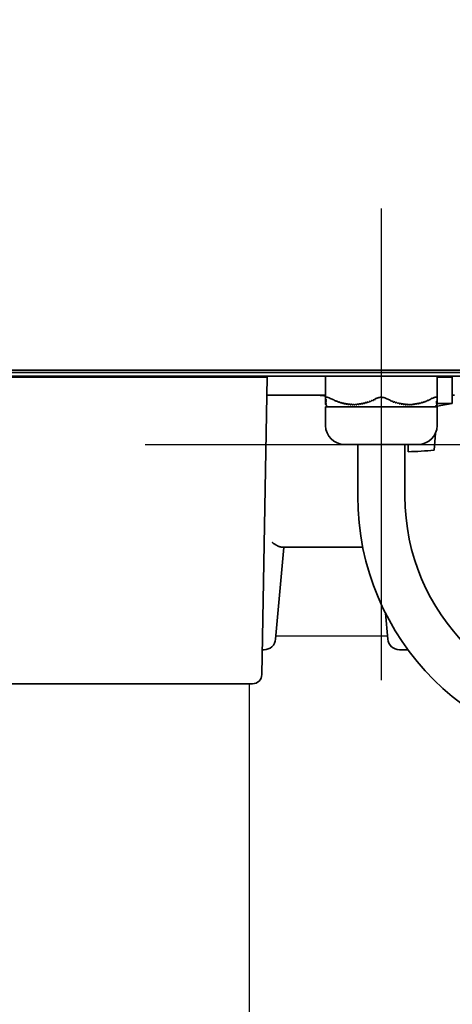
# Model space of a CAD drawing. Extents: x 31 to 8157, y 0 to 5507.
# Drawn here: x 3218 to 3310, y 1235 to 1444 of the extents above; entities that cross this region are included whole.
import ezdxf

# ---------------------------------------------------------------- set-up
doc = ezdxf.new("R2010")
doc.units = 0
doc.header["$LTSCALE"] = 2
doc.header["$MEASUREMENT"] = 0
doc.layers.add('1', color=7, linetype='Continuous')
doc.layers.add('SUNPOU', color=7, linetype='Continuous')
doc.styles.get("Standard").update_dxf_attribs({"font": 'romans.shx', "bigfont": 'extfont.shx'})
doc.dimstyles.get("Standard").update_dxf_attribs({"dimscale": 20, "dimtxt": 2, "dimasz": 3, "dimexe": 1, "dimexo": 1, "dimgap": 0.6, "dimtad": 3, "dimdec": 0, "dimzin": 0, "dimdsep": 46, "dimtxsty": 'Standard', "dimblk": 'OPEN', "dimcen": 1.5, "dimadec": 0, "dimazin": 0, "dimtfac": 1, "dimtdec": 0, "dimtmove": 0, "dimatfit": 0, "dimldrblk": 'DOTSMALL', "dimfxl": 1, "dimtolj": 1, "dimtzin": 0, "dimarcsym": 0})
doc.dimstyles.new('STANDARD$0', dxfattribs={"dimscale": 10, "dimtxt": 2, "dimasz": 3, "dimexe": 1, "dimexo": 1, "dimgap": 0.6, "dimtad": 3, "dimdec": 0, "dimzin": 0, "dimdsep": 46, "dimtxsty": 'Standard', "dimblk1": 'OPEN', "dimblk2": 'OPEN', "dimsah": 1, "dimcen": 1.5, "dimadec": 0, "dimazin": 0, "dimtfac": 1, "dimtdec": 0, "dimtmove": 0, "dimatfit": 0, "dimldrblk": 'DOTSMALL', "dimfxl": 1, "dimtvp": 1, "dimtolj": 1, "dimtzin": 0, "dimarcsym": 0})

# ---------------------------------------------------------------- blocks, each defined once
blk = doc.blocks.new('_OPEN')
at = {"color": 0, "linetype": 'ByBlock'}
for p, q in [((-1, 0.1667), (0, 0)), ((0, 0), (-1, -0.1667)), ((0, 0), (-1, 0))]:
    blk.add_line(p, q, dxfattribs=at)
blk = doc.blocks.new('*D10')
at = {"layer": 'DEFPOINTS', "color": 0, "lineweight": 0}
for p in [(3337.77, 1371.94), (2879.87, 1356.98), (3337.77, 1220.67)]:
    blk.add_point(p, dxfattribs=at)
at = {"layer": 'SUNPOU', "color": 0, "linetype": 'ByBlock', "lineweight": -2}
for p, q in [((3337.77, 1351.94), (3337.77, 1200.67)), ((2879.87, 1336.98), (2879.87, 1200.67)), ((2819.87, 1220.67), (2759.87, 1220.67)), ((2879.87, 1220.67), (3337.77, 1220.67)), ((3397.77, 1220.67), (3584.62, 1220.67))]:
    blk.add_line(p, q, dxfattribs=at)
at = {"layer": 'SUNPOU', "color": 0, "lineweight": -2, "xscale": 60, "yscale": 60, "zscale": 60}
blk.add_blockref('_OPEN', (2879.87, 1220.67), dxfattribs=at)
at = {"layer": 'SUNPOU', "color": 0, "lineweight": -2, "xscale": 60, "yscale": 60, "zscale": 60, "rotation": 180}
blk.add_blockref('_OPEN', (3337.77, 1220.67), dxfattribs=at)
at = {"layer": 'SUNPOU', "color": 0, "lineweight": 0, "insert": (3521.19, 1252.67), "char_height": 40, "attachment_point": 5}
blk.add_mtext('\\A1;458', dxfattribs=at)
blk = doc.blocks.new('_DotSmall')
at = {"color": 0, "linetype": 'ByBlock', "const_width": 0.5}
blk.add_lwpolyline([(-0.0625, 0, 1), (0.0625, 0, 1)], format="xyb", close=True, dxfattribs=at)
blk = doc.blocks.new('*D47')
at = {"layer": 'DEFPOINTS', "color": 0, "lineweight": 0}
for p in [(3412.57, 2682.14), (2562.47, 2043.96), (3412.57, 1374.16)]:
    blk.add_point(p, dxfattribs=at)
at = {"layer": 'SUNPOU', "color": 0, "lineweight": -2}
for p, q in [((2562.47, 2063.96), (2562.47, 2702.14)), ((3412.57, 1394.16), (3412.57, 2702.14)), ((2622.47, 2682.14), (3352.57, 2682.14))]:
    blk.add_line(p, q, dxfattribs=at)
at = {"layer": 'SUNPOU', "color": 0, "lineweight": -2, "xscale": 60, "yscale": 60, "zscale": 60, "rotation": 180}
blk.add_blockref('_OPEN', (2562.47, 2682.14), dxfattribs=at)
at = {"layer": 'SUNPOU', "color": 0, "lineweight": -2, "xscale": 60, "yscale": 60, "zscale": 60}
blk.add_blockref('_OPEN', (3412.57, 2682.14), dxfattribs=at)
at = {"layer": 'SUNPOU', "color": 0, "insert": (2987.52, 2714.14), "char_height": 40, "attachment_point": 5}
blk.add_mtext('\\A1;850', dxfattribs=at)

msp = doc.modelspace()

# ---------------------------------------------------------------- linework, layer by layer
at = {"color": 2, "lineweight": 35}
for p, q in [((3330.7, 1369.74), (2744.26, 1369.74)), ((2744.54, 1369.24), (3333.77, 1369.24)), ((2745.01, 1368.44), (3333.77, 1368.44)), ((3249.27, 1368.24), (3249.27, 1368.44)), ((3252.57, 1368.24), (3252.56, 1368.44)), ((3254.02, 1368.44), (3254.02, 1368.24)), ((3258.52, 1368.24), (3258.52, 1368.44)), ((3266.77, 1368.24), (3270.77, 1368.24)), ((3269.67, 1305.21), (3270.77, 1368.24)), ((3283.17, 1368.44), (3283.17, 1362.47)), ((3306.77, 1363.76), (3306.77, 1368.44)), ((3306.77, 1368.24), (3310, 1368.24)), ((3310, 1362.64), (3310, 1368.24)), ((3270.7, 1364.44), (3283.17, 1364.44)), ((3283.27, 1363.25), (3283.17, 1363.34)), ((3283.27, 1363.14), (3283.17, 1363.24)), ((3283.27, 1363.07), (3283.17, 1363.17)), ((3283.27, 1362.98), (3283.17, 1363.07)), ((3283.27, 1363.52), (3283.27, 1363.44)), ((3283.27, 1363.32), (3283.27, 1363.25)), ((3283.27, 1363.14), (3283.27, 1363.07)), ((3285.26, 1363.26), (3285.31, 1363.17)), ((3285.44, 1363.2), (3285.49, 1363.1)), ((3285.7, 1363.1), (3285.75, 1363)), ((3292.41, 1362.98), (3292.36, 1363.07)), ((3292.67, 1363.07), (3292.62, 1363.17)), ((3292.85, 1363.14), (3292.8, 1363.24)), ((3293.11, 1363.25), (3293.06, 1363.34)), ((3297.06, 1363.26), (3297.01, 1363.17)), ((3297.24, 1363.2), (3297.19, 1363.1)), ((3297.5, 1363.1), (3297.45, 1363)), ((3304.11, 1362.98), (3304.16, 1363.07)), ((3304.37, 1363.07), (3304.42, 1363.17)), ((3304.55, 1363.14), (3304.6, 1363.24)), ((3304.81, 1363.25), (3304.86, 1363.34)), ((3306.77, 1363.26), (3306.67, 1363.17)), ((3306.77, 1363.2), (3306.67, 1363.1)), ((3306.67, 1363.1), (3306.67, 1363.17)), ((3306.77, 1363.1), (3306.67, 1363)), ((3306.77, 1362.47), (3306.77, 1363.25)), ((3310, 1364.44), (3310.43, 1364.44)), ((3283.27, 1362.92), (3283.17, 1363.01)), ((3283.27, 1362.83), (3283.17, 1362.93)), ((3283.27, 1362.78), (3283.17, 1362.88)), ((3283.27, 1362.71), (3283.17, 1362.8)), ((3283.27, 1362.66), (3283.17, 1362.76)), ((3283.27, 1362.6), (3283.17, 1362.7)), ((3283.27, 1362.56), (3283.17, 1362.66)), ((3283.27, 1362.51), (3283.17, 1362.61)), ((3283.27, 1362.48), (3283.17, 1362.58)), ((3283.27, 1362.45), (3283.17, 1362.55)), ((3283.27, 1362.43), (3283.17, 1362.53)), ((3283.27, 1362.4), (3283.17, 1362.5)), ((3283.17, 1362.49), (3283.27, 1362.39)), ((3283.17, 1362.48), (3283.27, 1362.38)), ((3283.17, 1362.47), (3283.27, 1362.37)), ((3283.17, 1362.47), (3283.65, 1361.99)), ((3306.77, 1361.99), (3283.17, 1361.99)), ((3283.17, 1361.99), (3283.17, 1357.99)), ((3283.27, 1362.98), (3283.27, 1362.92)), ((3283.27, 1362.83), (3283.27, 1362.78)), ((3283.27, 1362.71), (3283.27, 1362.66)), ((3283.27, 1362.6), (3283.27, 1362.56)), ((3283.27, 1362.51), (3283.27, 1362.48)), ((3283.27, 1362.45), (3283.27, 1362.43)), ((3283.27, 1362.4), (3283.27, 1362.39)), ((3283.27, 1362.38), (3283.27, 1362.37)), ((3285.87, 1363.04), (3285.92, 1362.94)), ((3286.13, 1362.95), (3286.18, 1362.86)), ((3286.3, 1362.9), (3286.35, 1362.8)), ((3286.56, 1362.82), (3286.61, 1362.73)), ((3286.73, 1362.78), (3286.78, 1362.68)), ((3286.99, 1362.71), (3287.04, 1362.62)), ((3287.17, 1362.68), (3287.22, 1362.58)), ((3287.43, 1362.62), (3287.48, 1362.53)), ((3287.6, 1362.59), (3287.65, 1362.5)), ((3287.86, 1362.56), (3287.91, 1362.46)), ((3288.03, 1362.53), (3288.08, 1362.43)), ((3288.29, 1362.51), (3288.34, 1362.41)), ((3288.47, 1362.49), (3288.52, 1362.39)), ((3288.73, 1362.48), (3288.78, 1362.38)), ((3288.9, 1362.48), (3288.95, 1362.38)), ((3289.16, 1362.47), (3289.21, 1362.37)), ((3289.33, 1362.48), (3289.38, 1362.38)), ((3289.64, 1362.39), (3289.59, 1362.49)), ((3289.82, 1362.4), (3289.77, 1362.5)), ((3290.08, 1362.43), (3290.03, 1362.53)), ((3290.25, 1362.45), (3290.2, 1362.55)), ((3290.51, 1362.48), (3290.46, 1362.58)), ((3290.68, 1362.51), (3290.63, 1362.61)), ((3290.94, 1362.56), (3290.89, 1362.66)), ((3291.11, 1362.6), (3291.06, 1362.7)), ((3291.37, 1362.66), (3291.32, 1362.76)), ((3291.55, 1362.71), (3291.5, 1362.8)), ((3291.81, 1362.78), (3291.76, 1362.88)), ((3291.98, 1362.83), (3291.93, 1362.93)), ((3292.24, 1362.92), (3292.19, 1363.01)), ((3297.67, 1363.04), (3297.62, 1362.94)), ((3297.93, 1362.95), (3297.88, 1362.86)), ((3298.1, 1362.9), (3298.05, 1362.8)), ((3298.36, 1362.82), (3298.31, 1362.73)), ((3298.53, 1362.78), (3298.48, 1362.68)), ((3298.79, 1362.71), (3298.74, 1362.62)), ((3298.97, 1362.68), (3298.92, 1362.58)), ((3299.23, 1362.62), (3299.18, 1362.53)), ((3299.4, 1362.59), (3299.35, 1362.5)), ((3299.66, 1362.56), (3299.61, 1362.46)), ((3299.83, 1362.53), (3299.78, 1362.43)), ((3300.09, 1362.51), (3300.04, 1362.41)), ((3300.27, 1362.49), (3300.22, 1362.39)), ((3300.53, 1362.48), (3300.48, 1362.38)), ((3300.7, 1362.48), (3300.65, 1362.38)), ((3300.96, 1362.47), (3300.91, 1362.37)), ((3301.13, 1362.48), (3301.08, 1362.38)), ((3301.34, 1362.39), (3301.39, 1362.49)), ((3301.52, 1362.4), (3301.57, 1362.5)), ((3301.78, 1362.43), (3301.83, 1362.53)), ((3301.95, 1362.45), (3302, 1362.55)), ((3302.21, 1362.48), (3302.26, 1362.58)), ((3302.38, 1362.51), (3302.43, 1362.61)), ((3302.64, 1362.56), (3302.69, 1362.66)), ((3302.81, 1362.6), (3302.86, 1362.7)), ((3303.07, 1362.66), (3303.12, 1362.76)), ((3303.25, 1362.71), (3303.3, 1362.8)), ((3303.51, 1362.78), (3303.56, 1362.88)), ((3303.68, 1362.83), (3303.73, 1362.93)), ((3303.94, 1362.92), (3303.99, 1363.01)), ((3306.28, 1361.99), (3306.77, 1362.47)), ((3306.37, 1362.08), (3306.82, 1362.08)), ((3306.77, 1363.04), (3306.67, 1362.94)), ((3306.67, 1362.94), (3306.67, 1363)), ((3306.77, 1362.95), (3306.67, 1362.86)), ((3306.77, 1362.9), (3306.67, 1362.8)), ((3306.67, 1362.8), (3306.67, 1362.86)), ((3306.77, 1362.82), (3306.67, 1362.73)), ((3306.77, 1362.78), (3306.67, 1362.68)), ((3306.67, 1362.68), (3306.67, 1362.73)), ((3306.77, 1362.71), (3306.67, 1362.62)), ((3306.77, 1362.68), (3306.67, 1362.58)), ((3306.77, 1362.62), (3306.67, 1362.53)), ((3306.67, 1362.58), (3306.67, 1362.62)), ((3306.77, 1362.59), (3306.67, 1362.5)), ((3306.77, 1362.56), (3306.67, 1362.46)), ((3306.77, 1362.53), (3306.67, 1362.43)), ((3306.67, 1362.5), (3306.67, 1362.53)), ((3306.77, 1362.51), (3306.67, 1362.41)), ((3306.77, 1362.49), (3306.67, 1362.39)), ((3306.77, 1362.48), (3306.67, 1362.38)), ((3306.77, 1362.48), (3306.67, 1362.38)), ((3306.67, 1362.43), (3306.67, 1362.46)), ((3306.67, 1362.39), (3306.67, 1362.41)), ((3306.67, 1362.38), (3306.67, 1362.38)), ((3310, 1362.64), (3306.69, 1362.64)), ((3306.77, 1361.36), (3306.82, 1362.08)), ((3306.77, 1357.99), (3306.77, 1361.99)), ((3306.82, 1362.08), (3310, 1362.64)), ((3306.17, 1352.78), (3306.42, 1356.35)), ((3302.77, 1353.99), (3287.17, 1353.99)), ((3289.97, 1353.99), (3289.97, 1342.99)), ((3299.97, 1342.99), (3299.97, 1353.99)), ((3300.67, 1353.95), (3299.97, 1353.95)), ((3300.67, 1352.78), (3300.67, 1353.95)), ((3272.59, 1312.72), (3274.29, 1332.15)), ((3291.03, 1332.24), (3273.76, 1332.24)), ((3274.29, 1332.15), (3274.3, 1332.24)), ((3295.86, 1318.22), (3296.34, 1312.72)), ((3269.75, 1310.44), (3270.1, 1310.44)), ((3298.83, 1310.44), (3300.63, 1310.44)), ((3267.67, 1303.24), (3211.87, 1303.24))]:
    msp.add_line(p, q, dxfattribs=at)
at = {"color": 2, "lineweight": 25}
msp.add_line((3272.65, 1313.44), (3296.28, 1313.44), dxfattribs=at)
at = {"color": 2, "ltscale": 5}
msp.add_line((3214.57, 1303.24), (3266.97, 1303.24), dxfattribs=at)
at = {"color": 2}
msp.add_line((3266.97, 1303.24), (3266.97, 1198.24), dxfattribs=at)
at = {"color": 2, "lineweight": 35}
for centre, radius, start, end in [((3410.06, 1502.76), 188.32, 227.6358, 227.6769), ((3419.25, 1511.82), 201.27, 227.4571, 227.4958), ((3435.25, 1527.64), 223.82, 227.1979, 227.2328), ((3287.17, 1357.99), 4, 180, 270), ((3302.77, 1357.99), 4, 270, 0), ((3299.75, 1412.44), 60, 270.8721, 276.1375), ((3344.97, 1342.99), 55, 180, 270), ((3344.97, 1342.99), 45, 180, 270), ((3270.1, 1312.94), 2.5, 270.5394, 355), ((3298.83, 1312.94), 2.5, 185, 269.238), ((3267.67, 1305.24), 2, 270, 359)]:
    msp.add_arc(centre, radius, start, end, dxfattribs=at)
for centre, major_axis, ratio, start_param, end_param in [((3290.11, 1378.94), (0, 16.72), 0.866025, 2.803604, 2.816256), ((3289.88, 1378.54), (0, 16.18), 0.866025, 2.818486, 2.837982), ((3288.3, 1378.36), (0, 15.99), 0.866025, 3.439628, 3.459319), ((3288.18, 1378.75), (0, 16.51), 0.866025, 3.461528, 3.474314), ((3287.97, 1379.49), (0, 17.18), 0.866025, 3.472031, 3.490549), ((3287.8, 1379.97), (0, 17.81), 0.866025, 3.492876, 3.504862), ((3287.56, 1380.78), (0, 18.56), 0.866025, 3.502473, 3.519811), ((3369.27, 1527.64), (0, -223.82), 0.5, 5.536148, 5.536757), ((3361.53, 1511.82), (0, -201.27), 0.5, 5.540672, 5.541346), ((3287.33, 1381.35), (0, 19.29), 0.866025, 3.522224, 3.533416), ((3287.02, 1382.3), (0, 20.19), 0.866025, 3.530974, 3.549782), ((3357.11, 1502.76), (0, -188.32), 0.5, 5.54379, 5.544508), ((3301.81, 1378.94), (0, -16.72), 0.866025, 5.945196, 5.957848), ((3301.68, 1378.54), (0, -16.18), 0.866025, 5.960079, 5.979575), ((3300.1, 1378.36), (0, -15.99), 0.866025, 0.298035, 0.317727), ((3299.88, 1378.75), (0, -16.51), 0.866025, 0.319935, 0.332721), ((3299.77, 1379.49), (0, -17.18), 0.866025, 0.330439, 0.348956), ((3299.5, 1379.97), (0, -17.81), 0.866025, 0.351283, 0.363269), ((3228.99, 1527.64), (0, -223.82), 0.5, 0.746428, 0.747037), ((3299.36, 1380.78), (0, -18.56), 0.866025, 0.36088, 0.378218), ((3237.25, 1511.82), (0, -201.27), 0.5, 0.741839, 0.742513), ((3299.03, 1381.35), (0, -19.29), 0.866025, 0.380632, 0.391823), ((3242.01, 1502.76), (0, -188.32), 0.5, 0.738677, 0.739395), ((3298.82, 1382.3), (0, -20.19), 0.866025, 0.389382, 0.408189), ((3289.8, 1377.85), (0, 15.57), 0.866025, 2.835814, 2.849259), ((3289.62, 1377.52), (0, 15.12), 0.866025, 2.851342, 2.87199), ((3289.57, 1376.9), (0, 14.58), 0.866025, 2.869992, 2.884205), ((3289.41, 1376.66), (0, 14.22), 0.866025, 2.886105, 2.907849), ((3289.39, 1376.1), (0, 13.75), 0.866025, 2.90606, 2.920993), ((3289.27, 1375.93), (0, 13.47), 0.866025, 2.922673, 2.945428), ((3289.27, 1375.43), (0, 13.07), 0.866025, 2.943883, 2.959468), ((3289.17, 1375.34), (0, 12.87), 0.866025, 2.960893, 2.984539), ((3289.19, 1374.9), (0, 12.53), 0.866025, 2.983273, 2.999417), ((3289.11, 1374.88), (0, 12.41), 0.866025, 3.000555, 3.024939), ((3289.14, 1374.5), (0, 12.13), 0.866025, 3.023982, 3.040571), ((3289.08, 1374.55), (0, 12.08), 0.866025, 3.041395, 3.066336), ((3289.12, 1374.23), (0, 11.86), 0.866025, 3.065712, 3.082613), ((3289.07, 1374.35), (0, 11.87), 0.866025, 3.083101, 3.108394), ((3289.12, 1374.1), (0, 11.72), 0.866025, 3.108118, 3.125186), ((3289.07, 1374.28), (0, 11.8), 0.866025, 3.125326, 3.150747), ((3289.12, 1374.09), (0, 11.71), 0.866025, 3.150828, 3.167908), ((3289.06, 1374.33), (0, 11.85), 0.866025, 3.167692, 3.193022), ((3289.11, 1374.2), (0, 11.83), 0.866025, 3.193452, 3.210392), ((3289.06, 1374.51), (0, 12.03), 0.866025, 3.209826, 3.234841), ((3289.09, 1374.45), (0, 12.07), 0.866025, 3.235609, 3.252261), ((3289.03, 1374.81), (0, 12.34), 0.866025, 3.251358, 3.275849), ((3289.05, 1374.82), (0, 12.45), 0.866025, 3.276936, 3.293163), ((3288.97, 1375.25), (0, 12.78), 0.866025, 3.291947, 3.315729), ((3288.98, 1375.33), (0, 12.97), 0.866025, 3.317108, 3.332793), ((3288.88, 1375.82), (0, 13.36), 0.866025, 3.331293, 3.354207), ((3288.87, 1375.97), (0, 13.62), 0.866025, 3.355847, 3.370895), ((3288.75, 1376.53), (0, 14.08), 0.866025, 3.369144, 3.391064), ((3288.7, 1376.76), (0, 14.43), 0.866025, 3.39293, 3.407267), ((3288.55, 1377.37), (0, 14.96), 0.866025, 3.405302, 3.426138), ((3288.47, 1377.68), (0, 15.39), 0.866025, 3.428193, 3.44177), ((3301.5, 1377.85), (0, -15.57), 0.866025, 5.977407, 5.990852), ((3301.42, 1377.52), (0, -15.12), 0.866025, 5.992935, 6.013582), ((3301.27, 1376.9), (0, -14.58), 0.866025, 6.011585, 6.025797), ((3301.21, 1376.66), (0, -14.22), 0.866025, 6.027697, 6.049442), ((3301.09, 1376.1), (0, -13.75), 0.866025, 6.047652, 6.062585), ((3301.07, 1375.93), (0, -13.47), 0.866025, 6.064266, 6.08702), ((3300.97, 1375.43), (0, -13.07), 0.866025, 6.085476, 6.10106), ((3300.97, 1375.34), (0, -12.87), 0.866025, 6.102485, 6.126131), ((3300.89, 1374.9), (0, -12.53), 0.866025, 6.124865, 6.141009), ((3300.91, 1374.88), (0, -12.41), 0.866025, 6.142147, 6.166532), ((3300.84, 1374.5), (0, -12.13), 0.866025, 6.165575, 6.182164), ((3300.88, 1374.55), (0, -12.08), 0.866025, 6.182987, 6.207929), ((3300.82, 1374.23), (0, -11.86), 0.866025, 6.207304, 6.224206), ((3300.87, 1374.35), (0, -11.87), 0.866025, 6.224694, 6.249986), ((3300.82, 1374.1), (0, -11.72), 0.866025, 6.249711, 6.266779), ((3300.87, 1374.28), (0, -11.8), 0.866025, 6.266918, 6.29234), ((3300.82, 1374.09), (0, -11.71), 0.866025, 0.009235, 0.026316), ((3300.86, 1374.33), (0, -11.85), 0.866025, 0.0261, 0.051429), ((3300.81, 1374.2), (0, -11.83), 0.866025, 0.051859, 0.0688), ((3300.86, 1374.51), (0, -12.03), 0.866025, 0.068233, 0.093248), ((3300.79, 1374.45), (0, -12.07), 0.866025, 0.094016, 0.110668), ((3300.83, 1374.81), (0, -12.34), 0.866025, 0.109765, 0.134256), ((3300.75, 1374.82), (0, -12.45), 0.866025, 0.135344, 0.151571), ((3300.77, 1375.25), (0, -12.78), 0.866025, 0.150355, 0.174136), ((3300.68, 1375.33), (0, -12.97), 0.866025, 0.175515, 0.191201), ((3300.68, 1375.82), (0, -13.36), 0.866025, 0.189701, 0.212614), ((3300.57, 1375.97), (0, -13.62), 0.866025, 0.214254, 0.229302), ((3300.55, 1376.53), (0, -14.08), 0.866025, 0.227551, 0.249472), ((3300.4, 1376.76), (0, -14.43), 0.866025, 0.251338, 0.265675), ((3300.35, 1377.37), (0, -14.96), 0.866025, 0.26371, 0.284546), ((3300.17, 1377.68), (0, -15.39), 0.866025, 0.286601, 0.300177)]:
    msp.add_ellipse(centre, major_axis=major_axis, ratio=ratio, start_param=start_param, end_param=end_param, dxfattribs=at)
for points, knots in [([(3283.16, 1364.28), (3283.13, 1364.28), (3283.09, 1364.28), (3283.02, 1364.29), (3282.99, 1364.3), (3282.92, 1364.3), (3282.76, 1364.32), (3282.6, 1364.34), (3282.34, 1364.37), (3282.21, 1364.38), (3281.97, 1364.41), (3281.84, 1364.42), (3281.6, 1364.44), (3281.48, 1364.44), (3281.36, 1364.44)], [0, 0, 0, 0, 0.05784, 0.05784, 0.110182, 0.110182, 0.162524, 0.371893, 0.371893, 0.581262, 0.581262, 0.790631, 0.790631, 1, 1, 1, 1]), ([(3284.17, 1363.76), (3284.09, 1363.8), (3284.02, 1363.83), (3283.89, 1363.89), (3283.82, 1363.91), (3283.74, 1363.93), (3283.73, 1363.94), (3283.7, 1363.95), (3283.65, 1363.96), (3283.61, 1363.97), (3283.53, 1363.98), (3283.48, 1363.99), (3283.42, 1363.99), (3283.41, 1363.99), (3283.39, 1363.99), (3283.36, 1363.99), (3283.33, 1363.98), (3283.28, 1363.96), (3283.25, 1363.95), (3283.23, 1363.92), (3283.22, 1363.92), (3283.21, 1363.91), (3283.2, 1363.89), (3283.19, 1363.87), (3283.17, 1363.83), (3283.17, 1363.8), (3283.17, 1363.76)], [0, 0, 0, 0, 0.125, 0.125, 0.25, 0.25, 0.28125, 0.28125, 0.3125, 0.375, 0.375, 0.5, 0.5, 0.53125, 0.53125, 0.5625, 0.625, 0.625, 0.75, 0.75, 0.78125, 0.78125, 0.8125, 0.875, 0.875, 1, 1, 1, 1]), ([(3293.97, 1363.76), (3294.04, 1363.8), (3294.11, 1363.83), (3294.27, 1363.89), (3294.35, 1363.91), (3294.46, 1363.93), (3294.48, 1363.94), (3294.52, 1363.95), (3294.59, 1363.96), (3294.65, 1363.97), (3294.79, 1363.98), (3294.88, 1363.99), (3295.06, 1363.99), (3295.15, 1363.98), (3295.32, 1363.96), (3295.41, 1363.95), (3295.52, 1363.92), (3295.54, 1363.92), (3295.58, 1363.91), (3295.64, 1363.89), (3295.7, 1363.87), (3295.82, 1363.83), (3295.89, 1363.8), (3295.97, 1363.76)], [0, 0, 0, 0, 0.125, 0.125, 0.25, 0.25, 0.28125, 0.28125, 0.3125, 0.375, 0.375, 0.5, 0.5, 0.625, 0.625, 0.75, 0.75, 0.78125, 0.78125, 0.8125, 0.875, 0.875, 1, 1, 1, 1]), ([(3306.77, 1363.76), (3306.77, 1363.8), (3306.76, 1363.83), (3306.74, 1363.89), (3306.72, 1363.91), (3306.7, 1363.93), (3306.69, 1363.94), (3306.68, 1363.95), (3306.66, 1363.96), (3306.63, 1363.97), (3306.58, 1363.98), (3306.54, 1363.99), (3306.49, 1363.99), (3306.48, 1363.99), (3306.45, 1363.99), (3306.41, 1363.99), (3306.38, 1363.98), (3306.29, 1363.96), (3306.24, 1363.95), (3306.16, 1363.92), (3306.14, 1363.92), (3306.11, 1363.91), (3306.06, 1363.89), (3306.01, 1363.87), (3305.91, 1363.83), (3305.84, 1363.8), (3305.77, 1363.76)], [0, 0, 0, 0, 0.125, 0.125, 0.25, 0.25, 0.28125, 0.28125, 0.3125, 0.375, 0.375, 0.5, 0.5, 0.53125, 0.53125, 0.5625, 0.625, 0.625, 0.75, 0.75, 0.78125, 0.78125, 0.8125, 0.875, 0.875, 1, 1, 1, 1]), ([(3300.67, 1352.45), (3300.67, 1352.45), (3300.67, 1352.45), (3300.67, 1352.45), (3300.67, 1352.45), (3300.67, 1352.45), (3300.67, 1352.46), (3300.67, 1352.46), (3300.67, 1352.47), (3300.67, 1352.48), (3300.67, 1352.5), (3300.67, 1352.52), (3300.67, 1352.55), (3300.67, 1352.59), (3300.67, 1352.64), (3300.67, 1352.7), (3300.67, 1352.76), (3300.67, 1352.78)], [0, 0, 0, 0, 0.009524, 0.080272, 0.151021, 0.221769, 0.292517, 0.363265, 0.434014, 0.504762, 0.57551, 0.646259, 0.717007, 0.787755, 0.858503, 0.929252, 1, 1, 1, 1]), ([(3273.76, 1332.24), (3273.73, 1332.24), (3273.7, 1332.24), (3273.63, 1332.25), (3273.6, 1332.25), (3273.53, 1332.27), (3273.49, 1332.28), (3273.44, 1332.3), (3273.42, 1332.31), (3273.38, 1332.32), (3273.36, 1332.33), (3273.27, 1332.36), (3273.19, 1332.4), (3273.04, 1332.47), (3272.96, 1332.51), (3272.86, 1332.57), (3272.84, 1332.58), (3272.8, 1332.61), (3272.74, 1332.64), (3272.67, 1332.68), (3272.55, 1332.75), (3272.47, 1332.8), (3272.3, 1332.91), (3272.22, 1332.96), (3272.09, 1333.04), (3272.05, 1333.07), (3271.99, 1333.11), (3271.96, 1333.13), (3271.93, 1333.16), (3271.9, 1333.17), (3271.89, 1333.18), (3271.88, 1333.18)], [0, 0, 0, 0, 0.0625, 0.0625, 0.125, 0.125, 0.1875, 0.1875, 0.21875, 0.21875, 0.25, 0.25, 0.375, 0.375, 0.5, 0.5, 0.53125, 0.53125, 0.5625, 0.625, 0.625, 0.75, 0.75, 0.875, 0.875, 0.9375, 0.9375, 0.96875, 0.984375, 0.984375, 1, 1, 1, 1])]:
    msp.add_open_spline(points, degree=3, knots=knots, dxfattribs=at)
for points in [[(3285.26, 1363.26), (3285.14, 1363.31), (3284.9, 1363.41), (3284.54, 1363.58), (3284.29, 1363.7), (3284.17, 1363.76)], [(3297.06, 1363.26), (3296.94, 1363.31), (3296.7, 1363.41), (3296.34, 1363.58), (3296.09, 1363.7), (3295.97, 1363.76)], [(3306.77, 1363.26), (3306.77, 1363.31), (3306.77, 1363.41), (3306.77, 1363.58), (3306.77, 1363.7), (3306.77, 1363.76)]]:
    msp.add_open_spline(points, degree=3, dxfattribs=at)
at = {"layer": '1', "color": 2, "linetype": 'Continuous', "lineweight": 35}
for p, q in [((3208.77, 1368.24), (3266.77, 1368.24)), ((3221.02, 1368.44), (3221.02, 1368.24)), ((3225.52, 1368.24), (3225.52, 1368.44)), ((3230.27, 1368.44), (3230.27, 1368.24))]:
    msp.add_line(p, q, dxfattribs=at)
at = {"layer": 'DEFPOINTS', "color": 1}
for p, q in [((3294.97, 1403.99), (3294.97, 1303.99)), ((3244.97, 1353.99), (3344.97, 1353.99))]:
    msp.add_line(p, q, dxfattribs=at)

# ---------------------------------------------------------------- dimensions: what is measured, and where the dimension line sits
at = {"layer": 'SUNPOU'}
dim = msp.add_linear_dim(base=(3412.57, 2682.14), p1=(2562.47, 2043.96), p2=(3412.57, 1374.16), dimstyle='STANDARD$0', override={"dimscale": 20}, dxfattribs=at)
dim.commit()
dim.dimension.update_dxf_attribs({"geometry": '*D47', "text_midpoint": (2987.52, 2714.14)})
at = {"layer": 'SUNPOU', "lineweight": 0}
dim = msp.add_linear_dim(base=(3337.77, 1220.67), p1=(2879.87, 1356.98), p2=(3337.77, 1371.94), dimstyle='STANDARD$0', override={"dimscale": 20, "dimarcsym": 1}, dxfattribs=at)
dim.commit()
dim.dimension.update_dxf_attribs({"geometry": '*D10', "text_midpoint": (3521.19, 1220.67), "dimtype": 160})

# ---------------------------------------------------------------- leaders
at = {"layer": 'SUNPOU'}
msp.add_leader([(3101.03, 1320.23), (3325.14, 1128.02)], dimstyle='Standard', dxfattribs=at)

doc.saveas('drawing.dxf')
